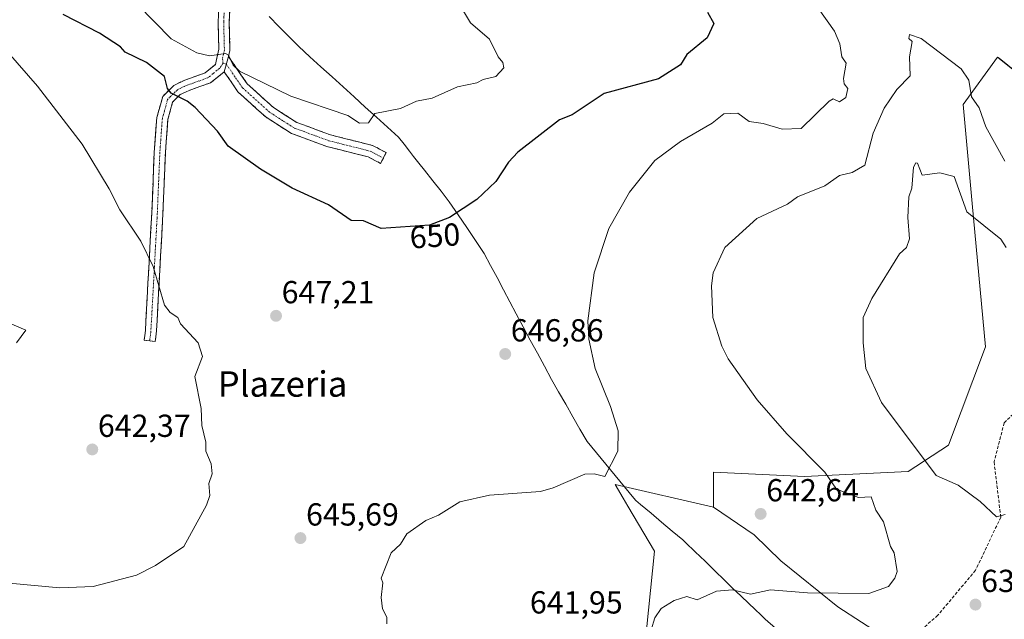
# Model space of a CAD drawing. Units: metres. Extents: x 566471 to 569903, y 4733379 to 4735726.
# Drawn here: x 567216 to 567525, y 4734667 to 4734855 of the extents above; entities that cross this region are included whole.
import ezdxf
from ezdxf.enums import TextEntityAlignment as Align

# ---------------------------------------------------------------- set-up
doc = ezdxf.new("R2010")
doc.units = ezdxf.units.M
doc.header["$MEASUREMENT"] = 0
doc.linetypes.add('TRAZO_Y_PUNTO', pattern=[1, 0.5, -0.25, 0, -0.25])
doc.linetypes.add('TRAZOSX2', pattern=[1.5, 1, -0.5])
for name, color, linetype, lineweight in [('Arbolado forestal CxS', 92, 'Continuous', 0), ('Camino', 19, 'TRAZOSX2', 0), ('Camino Cxs', 19, 'Continuous', 0), ('Camino eje', 19, 'TRAZO_Y_PUNTO', 0), ('Carátula', 7, 'Continuous', 5), ('Cultivos herbáceos CxS', 92, 'Continuous', 0), ('Curva de nivel maestra', 36, 'Continuous', 30), ('Curva de nivel normal', 36, 'Continuous', 0), ('Entidad de ámbito territorial', 19, 'Continuous', 0), ('Entidad de ámbito territorial CxS', 92, 'Continuous', 0), ('Punto de cota en terreno', 7, 'Continuous', 0), ('Rótulo de curva de nivel directora', 19, 'Continuous', 0), ('Rótulo de punto de cota en terreno', 19, 'Continuous', 0), ('Senda', 19, 'TRAZOSX2', 0), ('Texto cartográfico', 19, 'Continuous', 0)]:
    doc.layers.add(name, color=color, linetype=linetype, lineweight=lineweight)
doc.styles.add('Arial', font='txt', dxfattribs={"height": 0.2})

# ---------------------------------------------------------------- blocks, each defined once
blk = doc.blocks.new('*U150')
at = {"layer": 'Cultivos herbáceos CxS', "color": 92, "linetype": 'Continuous', "lineweight": 0}
blk.add_polyline3d([(567541.8253, 4734828.0669, 646.7328), (567523.2601, 4734842.9955, 643.4954), (567522.7535, 4734843.4029, 643.4039), (567511.9693, 4734828.4529, 639.0252), (567514.7573, 4734797.3457, 635.7571), (567518.9687, 4734752.2721, 631.9671), (567507.3613, 4734721.4267, 633.724), (567494.7251, 4734713.0623, 636.4856), (567462.0923, 4734711.4901, 640.9485), (567433.5025, 4734712.9293, 643.0275), (567433.5695, 4734701.9325, 643.101), (567402.5963, 4734709.0187, 644.6565), (567405.1127, 4734704.7405, 644.4171), (567406.6067, 4734702.2007, 644.5645), (567414.9539, 4734688.0085, 641.9175), (567412.4827, 4734663.2911, 639.7482), (567406.4513, 4734643.2679, 641.0977), (567383.5085, 4734630.9783, 644.4354), (567344.5683, 4734627.7339, 648.0454), (567344.5683, 4734627.7339, 648.0454), (567242.2607, 4734655.8001, 648.0156), (567230.3441, 4734660.1859, 648.653), (567206.3307, 4734661.4841, 649.3629)], dxfattribs=at)
blk = doc.blocks.new('5PATER')
at = {"layer": 'Carátula', "linetype": 'Continuous', "lineweight": 5}
h = blk.add_hatch(color=250, dxfattribs=at)
edge = h.paths.add_edge_path()
edge.add_ellipse((0, 0.01), major_axis=(-1.33, -1.34), ratio=0.999422, start_angle=0, end_angle=360)

msp = doc.modelspace()

# ---------------------------------------------------------------- linework, layer by layer
at = {"layer": 'Arbolado forestal CxS', "color": 92, "linetype": 'Continuous', "lineweight": 0}
for points in [[(567743.98, 4734857.65, 641.67), (567745.49, 4734813.09, 641.91), (567738.79, 4734757.39, 637.96), (567726.43, 4734751.21, 637.28), (567719.02, 4734754.92, 638.44), (567716.87, 4734781.24, 640.08), (567712.35, 4734790.09, 641), (567701.14, 4734810.88, 643.69), (567688.52, 4734813.12, 646.47), (567660.96, 4734810.48, 651.24), (567647.37, 4734803.07, 652.95), (567633.78, 4734791.96, 653.6), (567610.6, 4734793.64, 653.34), (567541.83, 4734828.07, 646.73), (567523.26, 4734843, 643.5), (567522.75, 4734843.4, 643.4), (567511.97, 4734828.45, 639.03), (567514.76, 4734797.35, 635.76), (567518.97, 4734752.27, 631.97), (567507.36, 4734721.43, 633.72), (567494.73, 4734713.06, 636.49), (567462.09, 4734711.49, 640.95), (567433.5, 4734712.93, 643.03), (567433.57, 4734701.93, 643.1)], [(567561.01, 4734651.61, 626.78), (567510.87, 4734647.38, 632.59), (567494.92, 4734656.14, 635.27), (567472.57, 4734670.57, 638.72), (567454.67, 4734685.03, 640.92), (567446.35, 4734693.22, 642.07), (567433.57, 4734701.93, 643.1), (567433.5, 4734712.93, 643.03), (567462.09, 4734711.49, 640.95), (567494.73, 4734713.06, 636.49), (567507.36, 4734721.43, 633.72), (567518.97, 4734752.27, 631.97), (567514.76, 4734797.35, 635.76), (567511.97, 4734828.45, 639.03), (567522.75, 4734843.4, 643.4), (567523.26, 4734843, 643.5), (567541.83, 4734828.07, 646.73)], [(567206.33, 4734661.48, 649.36), (567230.34, 4734660.19, 648.65), (567242.26, 4734655.8, 648.02), (567344.57, 4734627.73, 648.05), (567383.51, 4734630.98, 644.44), (567406.45, 4734643.27, 641.1), (567412.48, 4734663.29, 639.75), (567414.95, 4734688.01, 641.92), (567406.61, 4734702.2, 644.56), (567405.11, 4734704.74, 644.42), (567402.6, 4734709.02, 644.66), (567433.57, 4734701.93, 643.1)], [(567412.48, 4734663.29, 639.75), (567414.95, 4734688.01, 641.92), (567406.61, 4734702.2, 644.56), (567405.11, 4734704.74, 644.42), (567402.6, 4734709.02, 644.66), (567433.57, 4734701.93, 643.1), (567446.35, 4734693.22, 642.07), (567454.67, 4734685.03, 640.92), (567472.57, 4734670.57, 638.72), (567494.92, 4734656.14, 635.27)], [(567433.57, 4734701.93, 643.1), (567446.35, 4734693.22, 642.07), (567454.67, 4734685.03, 640.92), (567472.57, 4734670.57, 638.72), (567494.92, 4734656.14, 635.27), (567510.87, 4734647.38, 632.59), (567561.01, 4734651.61, 626.78), (567592.09, 4734649.58, 622.97), (567647.44, 4734645.97, 617.24), (567721.89, 4734628.8, 613.15), (567772.15, 4734618.42, 602.23), (567790.65, 4734607.77, 596.87), (567824.95, 4734608.06, 589.08), (567863.69, 4734618.94, 588.68), (567890.27, 4734623.75, 581.96), (567931.1, 4734607.83, 577.36), (567961.07, 4734583.14, 573.62), (567986.68, 4734555.05, 572.06), (568013.85, 4734543.94, 569.88), (568060.52, 4734538.22, 572.1), (568090.41, 4734533.39, 571.92), (568124.21, 4734516.51, 569.14), (568154.32, 4734483.09, 573.6), (568154.77, 4734482.49, 573.67)], [(567433.57, 4734701.93, 643.1), (567446.35, 4734693.22, 642.07), (567454.67, 4734685.03, 640.92), (567472.57, 4734670.57, 638.72), (567494.92, 4734656.14, 635.27), (567510.87, 4734647.38, 632.59), (567561.01, 4734651.61, 626.78), (567592.09, 4734649.58, 622.97), (567647.44, 4734645.97, 617.24), (567721.89, 4734628.8, 613.15), (567772.15, 4734618.42, 602.23), (567790.65, 4734607.77, 596.87), (567824.95, 4734608.06, 589.08), (567863.69, 4734618.94, 588.68), (567890.27, 4734623.75, 581.96), (567931.1, 4734607.83, 577.36), (567961.07, 4734583.14, 573.62), (567986.68, 4734555.05, 572.06), (568013.85, 4734543.94, 569.88), (568060.52, 4734538.22, 572.1), (568090.41, 4734533.39, 571.92), (568124.21, 4734516.51, 569.14), (568154.32, 4734483.09, 573.6), (568154.77, 4734482.49, 573.67)]]:
    msp.add_polyline3d(points, dxfattribs=at)
at = {"layer": 'Camino', "color": 19, "linetype": 'TRAZOSX2', "lineweight": 0}
for points in [[(567272.37, 4734933.27), (567273.03, 4734926.19), (567276.83, 4734917.29), (567278.78, 4734906.14), (567280.47, 4734893.41), (567281.11, 4734881.78), (567281.97, 4734867.22), (567281.37, 4734854.42), (567281.6, 4734845.5), (567281.18, 4734843.53)], [(567256.37, 4734754.15), (567254.63, 4734754.36), (567254.9, 4734756.59), (567255.03, 4734757.65), (567255.83, 4734772.44), (567257.02, 4734794.22), (567257.81, 4734813.54), (567258.61, 4734824.43), (567259.93, 4734829.13), (567260.45, 4734831.01), (567263.94, 4734834.5), (567267.43, 4734836.15), (567273.79, 4734838.42), (567277.07, 4734841.1), (567277.3, 4734842.15), (567278.09, 4734845.83), (567277.87, 4734854.46), (567278.47, 4734867.2)], [(567281.18, 4734843.53), (567286.98, 4734835.01), (567295.25, 4734827.54), (567302.65, 4734822.81), (567313.18, 4734818.93), (567326.37, 4734815.61), (567330.68, 4734813.35), (567329.79, 4734811.66)], [(567279.78, 4734838.79), (567275.53, 4734835.33), (567268.77, 4734832.92), (567266.92, 4734832.04), (567265.98, 4734831.6), (567263.57, 4734829.18), (567262.08, 4734823.82), (567261.3, 4734813.34), (567260.52, 4734794.06), (567259.32, 4734772.25), (567258.52, 4734757.34), (567258.28, 4734755.4), (567258.1, 4734753.93), (567256.37, 4734754.15)], [(567329.79, 4734811.66), (567328.9, 4734809.96), (567325, 4734812.01), (567312.05, 4734815.28), (567300.95, 4734819.36), (567294.42, 4734823.53), (567292.92, 4734824.49), (567284.07, 4734832.48), (567279.78, 4734838.79)]]:
    msp.add_lwpolyline(points, dxfattribs=at)
at = {"layer": 'Camino Cxs', "color": 19, "linetype": 'Continuous', "lineweight": 0}
msp.add_lwpolyline([(567281.18, 4734843.53), (567279.78, 4734838.79)], dxfattribs=at)
msp.add_lwpolyline([(567281.18, 4734843.53), (567279.78, 4734838.79)], dxfattribs=at)
msp.add_polyline3d([(567281.57, 4734858.69, 657.44), (567281.37, 4734854.42, 656.89), (567281.49, 4734849.96, 656.12), (567281.6, 4734845.5, 655.26), (567281.18, 4734843.53, 654.8), (567281.18, 4734843.53, 654.8), (567279.78, 4734838.79, 653.81), (567277.66, 4734837.06, 653.35), (567275.53, 4734835.33, 652.86), (567272.15, 4734834.13, 652), (567268.77, 4734832.92, 650.98), (567266.92, 4734832.04, 650.41), (567265.98, 4734831.6, 650.17), (567263.57, 4734829.18, 649.48), (567262.83, 4734826.5, 649.13), (567262.08, 4734823.82, 648.8), (567261.82, 4734820.33, 648.46), (567261.56, 4734816.83, 648.12), (567261.3, 4734813.34, 647.77), (567261.11, 4734808.52, 647.31), (567260.91, 4734803.7, 646.93), (567260.72, 4734798.88, 646.49), (567260.52, 4734794.06, 646.19), (567260.28, 4734789.7, 645.86), (567260.04, 4734785.34, 645.57), (567259.8, 4734780.97, 645.33), (567259.56, 4734776.61, 645.13), (567259.32, 4734772.25, 644.97), (567259.05, 4734767.28, 644.78), (567258.79, 4734762.31, 644.44), (567258.52, 4734757.34, 644.13), (567258.28, 4734755.4, 643.98), (567258.1, 4734753.93, 643.87), (567254.63, 4734754.36, 643.51), (567254.9, 4734756.59, 643.69), (567255.03, 4734757.65, 643.77), (567255.3, 4734762.58, 644.07), (567255.56, 4734767.51, 644.44), (567255.83, 4734772.44, 644.65), (567256.07, 4734776.8, 644.79), (567256.31, 4734781.15, 645), (567256.54, 4734785.51, 645.26), (567256.78, 4734789.86, 645.54), (567257.02, 4734794.22, 645.89), (567257.22, 4734799.05, 646.11), (567257.42, 4734803.88, 646.47), (567257.61, 4734808.71, 646.9), (567257.81, 4734813.54, 647.3), (567258.08, 4734817.17, 647.64), (567258.34, 4734820.8, 648.04), (567258.61, 4734824.43, 648.45), (567259.93, 4734829.13, 649.06), (567260.45, 4734831.01, 649.34), (567263.94, 4734834.5, 650.36), (567267.43, 4734836.15, 651.48), (567270.61, 4734837.29, 652.45), (567273.79, 4734838.42, 653.12), (567277.07, 4734841.1, 654.09), (567277.3, 4734842.15, 654.37), (567278.09, 4734845.83, 655.2), (567277.98, 4734850.15, 656.06), (567277.87, 4734854.46, 656.84), (567278.07, 4734858.71, 657.51)], dxfattribs=at)
msp.add_polyline3d([(567279.78, 4734838.79, 653.81), (567281.18, 4734843.53, 654.8), (567283.11, 4734840.69, 654.8), (567285.05, 4734837.85, 654.24), (567286.98, 4734835.01, 653.82), (567289.74, 4734832.52, 653.37), (567292.49, 4734830.03, 653.24), (567295.25, 4734827.54, 653.2), (567298.95, 4734825.18, 653.02), (567302.65, 4734822.81, 652.78), (567306.16, 4734821.52, 652.98), (567309.67, 4734820.22, 653.03), (567313.18, 4734818.93, 652.9), (567317.58, 4734817.82, 652.77), (567321.97, 4734816.72, 652.81), (567326.37, 4734815.61, 652.71), (567330.68, 4734813.35, 651.9), (567328.9, 4734809.96, 651.61), (567325, 4734812.01, 651.81), (567320.68, 4734813.1, 651.97), (567316.37, 4734814.19, 651.95), (567312.05, 4734815.28, 652.04), (567308.35, 4734816.64, 652.09), (567304.65, 4734818, 652.04), (567300.95, 4734819.36, 651.95), (567297.69, 4734821.45, 652.06), (567294.42, 4734823.53, 652.1), (567292.92, 4734824.49, 652.14), (567289.97, 4734827.15, 652.4), (567287.02, 4734829.82, 652.75), (567284.07, 4734832.48, 653.2), (567281.93, 4734835.64, 653.7), (567279.78, 4734838.79, 653.81)], close=True, dxfattribs=at)
at = {"layer": 'Camino eje', "color": 19, "linetype": 'TRAZO_Y_PUNTO', "lineweight": 0}
for points in [[(567268.97, 4734931.23), (567273.24, 4734921.24), (567275.14, 4734916.79), (567276.57, 4734908.64), (567277.05, 4734905.88), (567278.73, 4734893.25), (567279.05, 4734887.43), (567279.37, 4734881.68), (567280.22, 4734867.21), (567279.62, 4734854.44), (567279.85, 4734845.67), (567279.24, 4734842.84), (567279.42, 4734841.49)], [(567279.42, 4734841.49), (567278.43, 4734839.95), (567276.3, 4734838.22), (567274.66, 4734836.88), (567268.1, 4734834.54), (567267.18, 4734834.1), (567265.2, 4734833.16), (567263.76, 4734831.84), (567262.01, 4734830.1), (567261.01, 4734826.48), (567260.35, 4734824.13), (567259.95, 4734818.68), (567259.56, 4734813.44), (567259.16, 4734803.78), (567258.77, 4734794.14), (567258.17, 4734783.24), (567257.58, 4734772.35), (567257.18, 4734764.95), (567256.74, 4734757.23), (567256.59, 4734756), (567256.37, 4734754.15)], [(567279.42, 4734841.49), (567280.48, 4734841.16)], [(567280.48, 4734841.16), (567283.38, 4734836.9), (567285.53, 4734833.75), (567294.09, 4734826.02), (567298.54, 4734823.17), (567301.8, 4734821.09), (567307.35, 4734819.05), (567312.62, 4734817.11), (567319.09, 4734815.47), (567325.69, 4734813.81), (567327.84, 4734812.68), (567329.79, 4734811.66)]]:
    msp.add_lwpolyline(points, dxfattribs=at)
at = {"layer": 'Cultivos herbáceos CxS', "color": 92, "linetype": 'Continuous', "lineweight": 0}
for points in [[(567743.98, 4734857.65, 641.67), (567745.49, 4734813.09, 641.91), (567738.79, 4734757.39, 637.96), (567726.43, 4734751.21, 637.28), (567719.02, 4734754.92, 638.44), (567716.87, 4734781.24, 640.08), (567712.35, 4734790.09, 641), (567701.14, 4734810.88, 643.69), (567688.52, 4734813.12, 646.47), (567660.96, 4734810.48, 651.24), (567647.37, 4734803.07, 652.95), (567633.78, 4734791.96, 653.6), (567610.6, 4734793.64, 653.34), (567541.83, 4734828.07, 646.73), (567523.26, 4734843, 643.5), (567522.75, 4734843.4, 643.4), (567511.97, 4734828.45, 639.03), (567514.76, 4734797.35, 635.76), (567518.97, 4734752.27, 631.97), (567507.36, 4734721.43, 633.72), (567494.73, 4734713.06, 636.49), (567462.09, 4734711.49, 640.95), (567433.5, 4734712.93, 643.03), (567433.57, 4734701.93, 643.1)], [(567206.33, 4734661.48, 649.36), (567230.34, 4734660.19, 648.65), (567242.26, 4734655.8, 648.02), (567344.57, 4734627.73, 648.05), (567383.51, 4734630.98, 644.44), (567406.45, 4734643.27, 641.1), (567412.48, 4734663.29, 639.75), (567414.95, 4734688.01, 641.92), (567406.61, 4734702.2, 644.56), (567405.11, 4734704.74, 644.42), (567402.6, 4734709.02, 644.66), (567433.57, 4734701.93, 643.1)]]:
    msp.add_polyline3d(points, dxfattribs=at)
at = {"layer": 'Curva de nivel maestra', "color": 36, "linetype": 'Continuous', "lineweight": 30}
msp.add_polyline3d([(567431.67, 4734857.49, 650), (567433.62, 4734853.99, 650), (567431.5, 4734849.49, 650), (567425.12, 4734844.19, 650), (567423.12, 4734840.92, 650), (567416.2, 4734836.57, 650), (567399.13, 4734831.9, 650), (567389.13, 4734825.24, 650), (567385.13, 4734823.71, 650), (567372.04, 4734813.5, 650), (567369.13, 4734810.37, 650), (567365.13, 4734804.24, 650), (567359.14, 4734798.57, 650), (567350.56, 4734792.92, 650), (567344.24, 4734790.6, 650), (567329.14, 4734789.5, 650), (567323.59, 4734791.95, 650), (567319.67, 4734792.03, 650), (567312.54, 4734796.89, 650), (567301.15, 4734802.18, 650), (567291.15, 4734808.12, 650), (567281.06, 4734815.41, 650), (567277.7, 4734820.05, 650), (567270.7, 4734827.5, 650), (567268.18, 4734829.5, 650), (567263.16, 4734832.02, 650), (567261.98, 4734833.49, 650), (567260.99, 4734837.32, 650), (567255.32, 4734841.65, 650), (567248.65, 4734844.98, 650), (567247.16, 4734846.63, 650), (567240.63, 4734850.96, 650), (567229.16, 4734856.78, 650)], dxfattribs=at)
at = {"layer": 'Curva de nivel normal', "color": 36, "linetype": 'Continuous', "lineweight": 0}
for points in [[(567247.16, 4734865.49, 655), (567263.16, 4734849.17, 655), (567271.15, 4734844.76, 655), (567275.15, 4734843.81, 655), (567280.14, 4734844.48, 655), (567281.15, 4734843.95, 655), (567282.55, 4734840.89, 655), (567284.6, 4734838.94, 655), (567300.77, 4734831.12, 655), (567318.63, 4734824.99, 655), (567322.29, 4734822.65, 655), (567325.14, 4734822.72, 655), (567327.14, 4734825.68, 655), (567335.14, 4734827.25, 655), (567340.25, 4734829.5, 655), (567345.14, 4734830.5, 655), (567353.14, 4734833.99, 655), (567359.14, 4734835.25, 655), (567361.14, 4734836.38, 655), (567365.13, 4734837.33, 655), (567367.66, 4734840.02, 655), (567367.36, 4734841.72, 655), (567365.83, 4734843.49, 655), (567363.14, 4734849.01, 655), (567357.14, 4734854.2, 655), (567351.64, 4734863.49, 655)], [(567186.01, 4734680.37, 645), (567228.14, 4734676.51, 645), (567238.57, 4734676.94, 645), (567252.19, 4734680.56, 645), (567258.19, 4734683.52, 645), (567267.15, 4734689.52, 645), (567274.17, 4734702.54, 645), (567275.25, 4734705.52, 645), (567274.98, 4734709.35, 645), (567275.97, 4734712.34, 645), (567275.67, 4734715.52, 645), (567274.04, 4734719.52, 645), (567273.99, 4734722.36, 645), (567272.75, 4734727.52, 645), (567272.57, 4734732.94, 645), (567270.56, 4734742.92, 645), (567272.93, 4734749.29, 645), (567271.64, 4734753.51, 645), (567266.04, 4734759.51, 645), (567265.2, 4734761.56, 645), (567262.78, 4734763.13, 645), (567261.03, 4734765.38, 645), (567257.47, 4734777.51, 645), (567253.62, 4734785.5, 645), (567246.99, 4734795.33, 645), (567243.66, 4734802, 645), (567235.16, 4734816.01, 645), (567221.16, 4734834.25, 645), (567199.06, 4734859.49, 645)], [(567466.39, 4734858.77, 645), (567471.51, 4734851.49, 645), (567473.19, 4734847.57, 645), (567473.81, 4734843.49, 645), (567475.21, 4734841.49, 645), (567474.33, 4734836.71, 645), (567474.57, 4734834.95, 645), (567475.76, 4734833.49, 645), (567475.11, 4734830.65, 645), (567473.11, 4734829.32, 645), (567471.11, 4734830.31, 645), (567469.87, 4734829.5, 645), (567461.12, 4734820.91, 645), (567455.12, 4734820.68, 645), (567449.12, 4734822.51, 645), (567444.71, 4734823.09, 645), (567441.12, 4734825.72, 645), (567436.81, 4734825.5, 645), (567433.12, 4734822.59, 645), (567423.12, 4734816.86, 645), (567415.12, 4734810.91, 645), (567407.13, 4734800.96, 645), (567400.68, 4734789.5, 645), (567396.06, 4734775.51, 645), (567394.08, 4734760.46, 645), (567394.38, 4734754.76, 645), (567396.38, 4734745.51, 645), (567401.21, 4734733.59, 645), (567403.53, 4734725.92, 645), (567403.48, 4734719.52, 645), (567399.33, 4734711.52, 645), (567395.99, 4734712.38, 645), (567393.13, 4734712.27, 645), (567383.13, 4734707.95, 645), (567379.13, 4734706.85, 645), (567363.14, 4734705.63, 645), (567353.81, 4734703.52, 645), (567347.14, 4734699.37, 645), (567343.14, 4734697.66, 645), (567337.14, 4734693.52, 645), (567335.14, 4734690.31, 645), (567332.22, 4734687.52, 645), (567329.14, 4734679.53, 645), (567329.66, 4734678.05, 645), (567329.14, 4734673.53, 645), (567329.54, 4734669.93, 645), (567330.93, 4734667.32, 645), (567330.87, 4734665.26, 645)], [(567412.76, 4734659.53, 640), (567415.12, 4734667.15, 640), (567417.12, 4734670.04, 640), (567421.12, 4734672.52, 640), (567425.12, 4734673.76, 640), (567428.38, 4734672.79, 640), (567434.52, 4734675.53, 640), (567439.47, 4734675.88, 640), (567445.12, 4734674.55, 640), (567451.47, 4734675.88, 640), (567463.11, 4734674.93, 640), (567482.37, 4734674.79, 640), (567488.55, 4734676.97, 640), (567490.52, 4734679.53, 640), (567491.22, 4734681.64, 640), (567490.32, 4734687.52, 640), (567489.11, 4734689.52, 640), (567486.9, 4734697.31, 640), (567484.55, 4734700.96, 640), (567483.11, 4734705.15, 640), (567479.11, 4734704.95, 640), (567472.17, 4734707.52, 640), (567468.52, 4734712.93, 640), (567456.57, 4734724.97, 640), (567447.23, 4734735.62, 640), (567438.14, 4734748.53, 640), (567436.12, 4734752.51, 640), (567433.33, 4734761.51, 640), (567432.88, 4734771.51, 640), (567433.37, 4734775.51, 640), (567437.12, 4734783.5, 640), (567447.12, 4734792.62, 640), (567456.75, 4734797.13, 640), (567459.9, 4734799.5, 640), (567468.55, 4734802.94, 640), (567473.11, 4734806.17, 640), (567477.11, 4734807.13, 640), (567481.11, 4734809.43, 640), (567483.69, 4734819.5, 640), (567487.11, 4734827.37, 640), (567491.11, 4734833.24, 640), (567495.33, 4734837.49, 640), (567495.11, 4734843.49, 640), (567495.95, 4734848.33, 640), (567494.9, 4734849.28, 640), (567495.11, 4734850.48, 640), (567498.81, 4734849.19, 640), (567511.33, 4734839.72, 640), (567513.71, 4734836.1, 640), (567514.54, 4734830.94, 640), (567517.02, 4734827.42, 640), (567519.08, 4734821.48, 640), (567525.1, 4734810.68, 640)], [(567525.2, 4734699.62, 635), (567522.44, 4734698.86, 635), (567517.27, 4734703.69, 635), (567510.42, 4734708.83, 635), (567503.47, 4734711.88, 635), (567486.35, 4734734.75, 635), (567481.39, 4734745.51, 635), (567480.5, 4734753.51, 635), (567480.6, 4734761.51, 635), (567483.3, 4734767.51, 635), (567491.92, 4734781.51, 635), (567494.13, 4734783.5, 635), (567495.11, 4734786.23, 635), (567494.61, 4734793, 635), (567494.94, 4734799.5, 635), (567495.83, 4734802.22, 635), (567496.35, 4734808.74, 635), (567497.11, 4734810.13, 635), (567497.65, 4734810.04, 635), (567499.11, 4734806.23, 635), (567504.62, 4734807.01, 635), (567509.11, 4734805.81, 635), (567513.1, 4734794.7, 635), (567523.76, 4734786.16, 635), (567525.52, 4734783.5, 635)], [(567213.06, 4734759.4, 640), (567217.44, 4734757.51, 640), (567214.57, 4734753.51, 640)]]:
    msp.add_polyline3d(points, dxfattribs=at)
at = {"layer": 'Entidad de ámbito territorial', "color": 19, "linetype": 'Continuous', "lineweight": 0}
msp.add_polyline3d([(567293.87, 4734856.19, 658.56), (567296.99, 4734853.02, 658.35), (567300.11, 4734849.85, 658.12), (567303.23, 4734846.68, 657.91), (567306.71, 4734843.51, 657.72), (567310.19, 4734840.35, 657.59), (567313.67, 4734837.18, 657.19), (567317.15, 4734834.01, 656.87), (567320.63, 4734830.85, 656.21), (567324.11, 4734827.68, 655.54), (567327.59, 4734824.51, 654.98), (567331.07, 4734821.35, 654.51), (567334.55, 4734818.18, 654.18), (567336.28, 4734815.98, 653.65), (567338.01, 4734813.79, 653.2), (567339.31, 4734812.13, 652.67), (567340.95, 4734810.06, 651.92), (567342.71, 4734807.82, 651.27), (567345.31, 4734804.51, 651.01), (567347.92, 4734801.21, 650.68), (567350.52, 4734797.9, 650.34), (567353.26, 4734793.83, 649.85), (567356.01, 4734789.77, 649.34), (567358.75, 4734785.7, 648.88), (567361.5, 4734781.63, 648.42), (567363.5, 4734777.84, 648), (567365.5, 4734774.05, 647.65), (567367.49, 4734770.26, 647.32), (567369.49, 4734766.47, 647.04), (567371.49, 4734762.68, 646.78), (567373.72, 4734758.56, 646.57), (567375.95, 4734754.44, 646.43), (567378.18, 4734750.32, 646.27), (567380.41, 4734746.2, 646.16), (567382.64, 4734742.08, 646.09), (567384.87, 4734738.17, 646), (567387.1, 4734734.25, 645.89), (567389.32, 4734730.34, 645.79), (567391.55, 4734726.42, 645.67), (567393.78, 4734722.51, 645.49), (567396.72, 4734718.96, 645.27), (567399.66, 4734715.41, 645.02), (567402.59, 4734711.87, 644.8), (567405.53, 4734708.32, 644.66), (567408.47, 4734704.77, 644.45), (567409.11, 4734704, 644.41), (567410.58, 4734702.76, 644.29), (567413.89, 4734699.97, 643.95), (567417.21, 4734697.18, 643.57), (567420.53, 4734694.39, 643.14), (567423.84, 4734691.6, 642.75), (567424.75, 4734690.83, 642.64), (567427.8, 4734687.85, 642.21), (567430.86, 4734684.87, 641.66), (567433.91, 4734681.88, 641.14), (567436.96, 4734678.9, 640.49), (567439.52, 4734676.47, 640.09), (567442.07, 4734674.04, 639.63), (567444.63, 4734671.61, 639.09), (567446.55, 4734669.79, 638.55), (567448.48, 4734667.96, 638.12), (567449.79, 4734666.71, 637.96), (567452.97, 4734663.86, 637.42)], dxfattribs=at)
msp.add_polyline3d([(567293.87, 4734856.19, 658.56), (567296.99, 4734853.02, 658.35), (567300.11, 4734849.85, 658.12), (567303.23, 4734846.68, 657.91), (567306.71, 4734843.51, 657.72), (567310.19, 4734840.35, 657.59), (567313.67, 4734837.18, 657.19), (567317.15, 4734834.01, 656.87), (567320.63, 4734830.85, 656.21), (567324.11, 4734827.68, 655.54), (567327.59, 4734824.51, 654.98), (567331.07, 4734821.35, 654.51), (567334.55, 4734818.18, 654.18), (567336.28, 4734815.98, 653.65), (567338.01, 4734813.79, 653.2), (567339.31, 4734812.13, 652.67), (567340.95, 4734810.06, 651.92), (567342.71, 4734807.82, 651.27), (567345.31, 4734804.51, 651.01), (567347.92, 4734801.21, 650.68), (567350.52, 4734797.9, 650.34), (567353.26, 4734793.83, 649.85), (567356.01, 4734789.77, 649.34), (567358.75, 4734785.7, 648.88), (567361.5, 4734781.63, 648.42), (567363.5, 4734777.84, 648), (567365.5, 4734774.05, 647.65), (567367.49, 4734770.26, 647.32), (567369.49, 4734766.47, 647.04), (567371.49, 4734762.68, 646.78), (567373.72, 4734758.56, 646.57), (567375.95, 4734754.44, 646.43), (567378.18, 4734750.32, 646.27), (567380.41, 4734746.2, 646.16), (567382.64, 4734742.08, 646.09), (567384.87, 4734738.17, 646), (567387.1, 4734734.25, 645.89), (567389.32, 4734730.34, 645.79), (567391.55, 4734726.42, 645.67), (567393.78, 4734722.51, 645.49), (567396.72, 4734718.96, 645.27), (567399.66, 4734715.41, 645.02), (567402.59, 4734711.87, 644.8), (567405.53, 4734708.32, 644.66), (567408.47, 4734704.77, 644.45), (567409.11, 4734704, 644.41), (567410.58, 4734702.76, 644.29), (567413.89, 4734699.97, 643.95), (567417.21, 4734697.18, 643.57), (567420.53, 4734694.39, 643.14), (567423.84, 4734691.6, 642.75), (567424.75, 4734690.83, 642.64), (567427.8, 4734687.85, 642.21), (567430.86, 4734684.87, 641.66), (567433.91, 4734681.88, 641.14), (567436.96, 4734678.9, 640.49), (567439.52, 4734676.47, 640.09), (567442.07, 4734674.04, 639.63), (567444.63, 4734671.61, 639.09), (567446.55, 4734669.79, 638.55), (567448.48, 4734667.96, 638.12), (567449.79, 4734666.71, 637.96), (567452.97, 4734663.86, 637.42)], dxfattribs=at)
at = {"layer": 'Entidad de ámbito territorial CxS', "color": 92, "linetype": 'Continuous', "lineweight": 0}
for points in [[(567293.87, 4734856.19, 658.56), (567296.99, 4734853.02, 658.35), (567300.11, 4734849.85, 658.12), (567303.23, 4734846.68, 657.91), (567306.71, 4734843.51, 657.72), (567310.19, 4734840.35, 657.59), (567313.67, 4734837.18, 657.19), (567317.15, 4734834.01, 656.87), (567320.63, 4734830.85, 656.21), (567324.11, 4734827.68, 655.54), (567327.59, 4734824.51, 654.98), (567331.07, 4734821.35, 654.51), (567334.55, 4734818.18, 654.18), (567336.28, 4734815.98, 653.65), (567338.01, 4734813.79, 653.2), (567339.31, 4734812.13, 652.67), (567340.95, 4734810.06, 651.92), (567342.71, 4734807.82, 651.27), (567345.31, 4734804.51, 651.01), (567347.92, 4734801.21, 650.68), (567350.52, 4734797.9, 650.34), (567353.26, 4734793.83, 649.85), (567356.01, 4734789.77, 649.34), (567358.75, 4734785.7, 648.88), (567361.5, 4734781.63, 648.42), (567363.5, 4734777.84, 648), (567365.5, 4734774.05, 647.65), (567367.49, 4734770.26, 647.32), (567369.49, 4734766.47, 647.04), (567371.49, 4734762.68, 646.78), (567373.72, 4734758.56, 646.57), (567375.95, 4734754.44, 646.43), (567378.18, 4734750.32, 646.27), (567380.41, 4734746.2, 646.16), (567382.64, 4734742.08, 646.09), (567384.87, 4734738.17, 646), (567387.1, 4734734.25, 645.89), (567389.32, 4734730.34, 645.79), (567391.55, 4734726.42, 645.67), (567393.78, 4734722.51, 645.49), (567396.72, 4734718.96, 645.27), (567399.66, 4734715.41, 645.02), (567402.59, 4734711.87, 644.8), (567405.53, 4734708.32, 644.66), (567408.47, 4734704.77, 644.45), (567409.11, 4734704, 644.41), (567410.58, 4734702.76, 644.29), (567413.89, 4734699.97, 643.95), (567417.21, 4734697.18, 643.57), (567420.53, 4734694.39, 643.14), (567423.84, 4734691.6, 642.75), (567424.75, 4734690.83, 642.64), (567427.8, 4734687.85, 642.21), (567430.86, 4734684.87, 641.66), (567433.91, 4734681.88, 641.14), (567436.96, 4734678.9, 640.49), (567439.52, 4734676.47, 640.09), (567442.07, 4734674.04, 639.63), (567444.63, 4734671.61, 639.09), (567446.55, 4734669.79, 638.55), (567448.48, 4734667.96, 638.12), (567449.79, 4734666.71, 637.96), (567452.97, 4734663.86, 637.42)], [(567452.97, 4734663.86, 637.42), (567449.79, 4734666.71, 637.96), (567448.48, 4734667.96, 638.12), (567446.55, 4734669.79, 638.55), (567444.63, 4734671.61, 639.09), (567442.07, 4734674.04, 639.63), (567439.52, 4734676.47, 640.09), (567436.96, 4734678.9, 640.49), (567433.91, 4734681.88, 641.14), (567430.86, 4734684.87, 641.66), (567427.8, 4734687.85, 642.21), (567424.75, 4734690.83, 642.64), (567423.84, 4734691.6, 642.75), (567420.53, 4734694.39, 643.14), (567417.21, 4734697.18, 643.57), (567413.89, 4734699.97, 643.95), (567410.58, 4734702.76, 644.29), (567409.11, 4734704, 644.41), (567408.47, 4734704.77, 644.45), (567405.53, 4734708.32, 644.66), (567402.59, 4734711.87, 644.8), (567399.66, 4734715.41, 645.02), (567396.72, 4734718.96, 645.27), (567393.78, 4734722.51, 645.49), (567391.55, 4734726.42, 645.67), (567389.32, 4734730.34, 645.79), (567387.1, 4734734.25, 645.89), (567384.87, 4734738.17, 646), (567382.64, 4734742.08, 646.09), (567380.41, 4734746.2, 646.16), (567378.18, 4734750.32, 646.27), (567375.95, 4734754.44, 646.43), (567373.72, 4734758.56, 646.57), (567371.49, 4734762.68, 646.78), (567369.49, 4734766.47, 647.04), (567367.49, 4734770.26, 647.32), (567365.5, 4734774.05, 647.65), (567363.5, 4734777.84, 648), (567361.5, 4734781.63, 648.42), (567358.75, 4734785.7, 648.88), (567356.01, 4734789.77, 649.34), (567353.26, 4734793.83, 649.85), (567350.52, 4734797.9, 650.34), (567347.92, 4734801.21, 650.68), (567345.31, 4734804.51, 651.01), (567342.71, 4734807.82, 651.27), (567340.95, 4734810.06, 651.92), (567339.31, 4734812.13, 652.67), (567338.01, 4734813.79, 653.2), (567336.28, 4734815.98, 653.65), (567334.55, 4734818.18, 654.18), (567331.07, 4734821.35, 654.51), (567327.59, 4734824.51, 654.98), (567324.11, 4734827.68, 655.54), (567320.63, 4734830.85, 656.21), (567317.15, 4734834.01, 656.87), (567313.67, 4734837.18, 657.19), (567310.19, 4734840.35, 657.59), (567306.71, 4734843.51, 657.72), (567303.23, 4734846.68, 657.91), (567300.11, 4734849.85, 658.12), (567296.99, 4734853.02, 658.35), (567293.87, 4734856.19, 658.56)]]:
    msp.add_polyline3d(points, dxfattribs=at)
at = {"layer": 'Senda', "color": 19, "linetype": 'TRAZOSX2', "lineweight": 0}
msp.add_lwpolyline([(567533.13, 4734736.36), (567524.86, 4734728.42), (567521.69, 4734716.11), (567523.79, 4734698.76), (567515.89, 4734682.06), (567504.02, 4734667.9), (567491.67, 4734657.12)], dxfattribs=at)

# ---------------------------------------------------------------- block references
at = {"layer": 'Cultivos herbáceos CxS', "color": 92, "linetype": 'Continuous', "lineweight": 0}
msp.add_blockref('*U150', (0, 0), dxfattribs=at)
at = {"layer": 'Punto de cota en terreno', "linetype": 'Continuous', "lineweight": 0}
for p in [(567296.08, 4734762.04, 647.21), (567368.08, 4734750.04, 646.86), (567238.33, 4734720.03, 642.37), (567448.34, 4734699.77, 642.64), (567303.74, 4734692.16, 645.69), (567515.84, 4734671.26, 638.69)]:
    msp.add_blockref('5PATER', p, dxfattribs=at)

# ---------------------------------------------------------------- texts
at = {"layer": 'Rótulo de curva de nivel directora', "color": 19, "linetype": 'Continuous', "lineweight": 0, "style": 'Arial'}
msp.add_text('650', height=7, rotation=4.1665, dxfattribs=at).set_placement((567346.01, 4734787.2), align=Align.MIDDLE_CENTER)
at = {"layer": 'Rótulo de punto de cota en terreno', "color": 19, "linetype": 'Continuous', "lineweight": 0, "style": 'Arial'}
for s, p in [('647,21', (567297.84, 4734763.8)), ('646,86', (567369.84, 4734751.8)), ('642,37', (567240.09, 4734721.79)), ('642,64', (567450.1, 4734701.53)), ('645,69', (567305.5, 4734693.92)), ('638,69', (567517.6, 4734673.02)), ('641,95', (567375.84, 4734666.27))]:
    msp.add_text(s, height=7, dxfattribs=at).set_placement(p, align=Align.BOTTOM_LEFT)
at = {"layer": 'Texto cartográfico', "color": 19, "linetype": 'Continuous', "lineweight": 0, "style": 'Arial'}
msp.add_text('Plazeria', height=8, dxfattribs=at).set_placement((567298.11, 4734740.62), align=Align.MIDDLE_CENTER)

doc.saveas('drawing.dxf')
